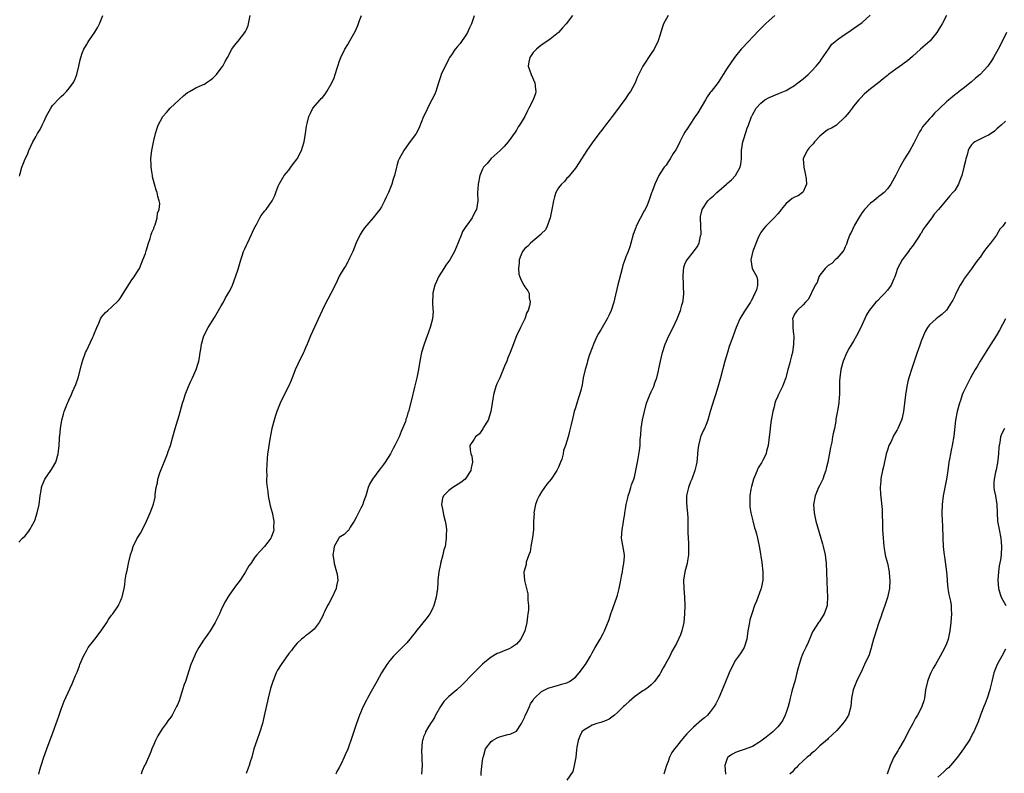
# Model space of a CAD drawing. Units: inches. Extents: x 2511000 to 2514000, y 1530000 to 1533000.
# Drawn here: x 2512951 to 2513185, y 1531185 to 1531364 of the extents above; entities that cross this region are included whole.
import ezdxf

# ---------------------------------------------------------------- set-up
doc = ezdxf.new("R2010")
doc.units = ezdxf.units.IN
doc.header["$MEASUREMENT"] = 0
doc.layers.add('LD25111530_10ft', color=132, linetype='Continuous')

msp = doc.modelspace()

# ---------------------------------------------------------------- linework, layer by layer
at = {"layer": 'LD25111530_10ft'}
for points, elevation in [([(2512951, 1531240.05), (2512951.89, 1531241), (2512952.45, 1531241.55), (2512953.34, 1531242.66), (2512953.59, 1531243), (2512954.31, 1531244.31), (2512954.71, 1531245), (2512954.8, 1531245.2), (2512955.35, 1531247), (2512955.77, 1531249), (2512956.06, 1531251), (2512956.27, 1531252.27), (2512956.36, 1531253), (2512956.51, 1531253.49), (2512957.16, 1531255), (2512958.59, 1531257), (2512959, 1531257.65), (2512959.74, 1531259), (2512960.31, 1531261), (2512960.36, 1531261.64), (2512960.52, 1531263), (2512960.63, 1531264.63), (2512960.66, 1531265), (2512960.7, 1531265.3), (2512960.85, 1531267), (2512961.17, 1531269), (2512961.58, 1531270.42), (2512961.71, 1531271), (2512962.49, 1531273), (2512962.66, 1531273.34), (2512963, 1531274.1), (2512963.3, 1531274.7), (2512963.73, 1531275.73), (2512964.54, 1531277.46), (2512965.05, 1531279), (2512965.85, 1531282.15), (2512966.05, 1531283), (2512966.79, 1531285), (2512967, 1531285.44), (2512967.54, 1531286.46), (2512968.49, 1531288.49), (2512968.72, 1531289), (2512968.77, 1531289.23), (2512969.5, 1531291), (2512969.98, 1531291.98), (2512970.38, 1531293), (2512970.61, 1531293.39), (2512971, 1531293.9), (2512971.51, 1531294.49), (2512972.08, 1531295), (2512973, 1531295.77), (2512974.63, 1531297.37), (2512975, 1531297.89), (2512975.74, 1531299), (2512977.75, 1531302.25), (2512978.35, 1531303), (2512979, 1531304.01), (2512979.61, 1531305), (2512980.42, 1531307), (2512981, 1531308.54), (2512981.15, 1531309.15), (2512981.72, 1531311), (2512982.11, 1531312.11), (2512982.4, 1531313), (2512982.5, 1531313.5), (2512983, 1531314.49), (2512983.11, 1531314.89), (2512983.3, 1531315.3), (2512983.79, 1531317), (2512983.87, 1531318.13), (2512984.27, 1531319), (2512984.41, 1531320.41), (2512984.29, 1531321), (2512983.96, 1531322.04), (2512983.76, 1531323), (2512983.55, 1531323.55), (2512983.13, 1531325), (2512982.72, 1531326.72), (2512982.71, 1531327), (2512982.43, 1531328.43), (2512982.39, 1531329), (2512982.4, 1531329.6), (2512982.29, 1531331), (2512982.42, 1531332.42), (2512982.52, 1531333), (2512983, 1531335.35), (2512983.39, 1531337), (2512983.76, 1531338.24), (2512984.02, 1531339), (2512985.13, 1531341), (2512985.99, 1531342.01), (2512986.9, 1531343), (2512989, 1531345.01), (2512990.05, 1531345.95), (2512991, 1531346.74), (2512991.48, 1531347), (2512993, 1531347.87), (2512994.55, 1531348.55), (2512995, 1531348.73), (2512995.45, 1531349), (2512996.38, 1531349.62), (2512997, 1531350.12), (2512997.84, 1531351), (2512999, 1531352.47), (2512999.36, 1531353), (2512999.91, 1531354.09), (2513000.45, 1531355), (2513001.51, 1531357), (2513002.11, 1531357.89), (2513003, 1531358.95), (2513004.62, 1531361), (2513004.77, 1531361.23), (2513005, 1531361.72), (2513005.35, 1531362.65), (2513005.43, 1531363), (2513005.82, 1531365)], 6790), ([(2512951.1, 1531326.9), (2512951.21, 1531327.21), (2512951.71, 1531329), (2512952.06, 1531329.94), (2512952.51, 1531331), (2512953, 1531332.05), (2512953.38, 1531333), (2512954.3, 1531335), (2512955, 1531336.22), (2512955.4, 1531337), (2512956.02, 1531337.98), (2512956.5, 1531339), (2512957, 1531339.96), (2512957.47, 1531341), (2512958.55, 1531343), (2512959, 1531343.66), (2512960.59, 1531345.41), (2512961, 1531345.82), (2512961.63, 1531346.37), (2512962.29, 1531347), (2512963, 1531347.87), (2512963.9, 1531349), (2512964.25, 1531349.75), (2512964.76, 1531351), (2512965.2, 1531353), (2512965.55, 1531354.45), (2512965.66, 1531355), (2512966.04, 1531356.04), (2512966.41, 1531357), (2512967, 1531358.05), (2512967.37, 1531358.63), (2512967.57, 1531359), (2512969, 1531361.02), (2512969.73, 1531362.27), (2512970.13, 1531363), (2512970.91, 1531365)], 6780), ([(2512955.72, 1531185), (2512955.98, 1531186.02), (2512956.24, 1531187), (2512956.88, 1531189), (2512957.62, 1531191), (2512959.16, 1531195), (2512959.87, 1531197), (2512960.13, 1531197.87), (2512960.54, 1531199), (2512961, 1531200.38), (2512961.7, 1531202.3), (2512963.62, 1531206.38), (2512964.4, 1531208.4), (2512964.78, 1531209.22), (2512965.35, 1531210.65), (2512965.46, 1531211), (2512966.32, 1531213), (2512967, 1531214.25), (2512967.45, 1531215), (2512968.97, 1531217.03), (2512970.53, 1531219), (2512971.87, 1531221), (2512972.29, 1531221.71), (2512973, 1531222.69), (2512973.25, 1531223), (2512974.63, 1531225), (2512974.73, 1531225.27), (2512975, 1531225.85), (2512975.34, 1531226.65), (2512975.52, 1531227), (2512975.69, 1531227.69), (2512975.93, 1531229), (2512976.09, 1531229.91), (2512976.23, 1531231), (2512976.47, 1531232.47), (2512976.69, 1531233.31), (2512976.98, 1531235), (2512977.45, 1531237), (2512977.83, 1531238.17), (2512978.13, 1531239), (2512979, 1531240.81), (2512979.83, 1531242.17), (2512980.3, 1531243), (2512981.28, 1531245), (2512982.13, 1531247), (2512982.92, 1531249.08), (2512983.3, 1531250.7), (2512983.34, 1531251.34), (2512983.59, 1531253), (2512983.86, 1531254.14), (2512983.99, 1531255), (2512984.46, 1531256.46), (2512984.71, 1531257.29), (2512985.47, 1531259), (2512985.8, 1531259.8), (2512986.25, 1531261), (2512986.42, 1531261.58), (2512986.94, 1531263), (2512987.53, 1531265), (2512988.1, 1531267), (2512989, 1531270.06), (2512989.8, 1531273), (2512990.1, 1531273.9), (2512990.42, 1531275), (2512991.23, 1531277), (2512991.78, 1531278.22), (2512992.16, 1531279), (2512993.07, 1531281), (2512993.49, 1531282.51), (2512993.71, 1531283), (2512993.87, 1531283.87), (2512994.01, 1531285), (2512994.16, 1531285.84), (2512994.28, 1531287), (2512994.88, 1531289), (2512995.91, 1531291), (2512997.36, 1531293.36), (2512999, 1531296.1), (2512999.53, 1531297), (2513000.02, 1531297.98), (2513000.66, 1531299), (2513001, 1531299.66), (2513001.63, 1531301), (2513002.41, 1531303), (2513003, 1531304.79), (2513003.62, 1531307), (2513003.95, 1531307.95), (2513004.29, 1531309), (2513004.5, 1531309.5), (2513005, 1531310.51), (2513005.22, 1531311), (2513006.19, 1531313), (2513006.4, 1531313.6), (2513007.07, 1531314.93), (2513007.26, 1531315.26), (2513008.14, 1531317), (2513008.45, 1531317.55), (2513009.31, 1531318.69), (2513009.64, 1531319), (2513011.1, 1531321), (2513011.68, 1531322.32), (2513011.92, 1531323), (2513012.53, 1531324.53), (2513012.73, 1531325), (2513013.96, 1531327), (2513015, 1531328.27), (2513015.53, 1531329), (2513016.12, 1531329.88), (2513017, 1531331), (2513018.04, 1531333), (2513018.27, 1531333.73), (2513018.68, 1531335), (2513019.02, 1531337), (2513019.22, 1531338.78), (2513019.39, 1531339.39), (2513019.74, 1531341), (2513020.15, 1531341.85), (2513020.76, 1531343), (2513022.44, 1531345), (2513022.73, 1531345.27), (2513023, 1531345.58), (2513023.63, 1531346.36), (2513024.06, 1531347), (2513025.24, 1531349), (2513025.77, 1531350.23), (2513026.05, 1531351), (2513026.49, 1531352.49), (2513026.76, 1531353.24), (2513027, 1531354.02), (2513027.37, 1531355), (2513028.35, 1531357), (2513029, 1531358.14), (2513029.52, 1531359), (2513030.76, 1531361.24), (2513031.36, 1531362.64), (2513031.78, 1531363.78), (2513032.27, 1531365)], 6800), ([(2513059, 1531364.9), (2513058.32, 1531363), (2513057.92, 1531362.08), (2513057.43, 1531361), (2513057, 1531360.37), (2513055.67, 1531358.33), (2513055, 1531357.62), (2513054.51, 1531357), (2513053.44, 1531355.44), (2513053.15, 1531355), (2513053, 1531354.74), (2513052.45, 1531353.55), (2513052.14, 1531353), (2513051.2, 1531351), (2513051, 1531350.48), (2513050.51, 1531349), (2513049.88, 1531347), (2513049.64, 1531346.36), (2513048.97, 1531345), (2513047.92, 1531343), (2513047.65, 1531342.35), (2513046.95, 1531341), (2513045.85, 1531338.15), (2513045.22, 1531337), (2513045, 1531336.65), (2513043.45, 1531334.55), (2513043, 1531334), (2513042.28, 1531333), (2513041.17, 1531331), (2513041, 1531330.53), (2513040.66, 1531329.34), (2513040.54, 1531329), (2513040.07, 1531327), (2513039.8, 1531326.2), (2513039.46, 1531325), (2513038.66, 1531323), (2513038.11, 1531321.89), (2513037.71, 1531321), (2513037, 1531319.62), (2513036.61, 1531319), (2513035.94, 1531318.06), (2513035.05, 1531317), (2513033, 1531314.62), (2513032.36, 1531313.64), (2513031.98, 1531313), (2513031, 1531311.06), (2513030.19, 1531309), (2513029.41, 1531307.41), (2513029.17, 1531306.83), (2513029, 1531306.58), (2513028.44, 1531305.56), (2513028.06, 1531305), (2513027, 1531303.17), (2513026.91, 1531303), (2513026.33, 1531301.67), (2513025.02, 1531299), (2513024.27, 1531297.73), (2513023.89, 1531297), (2513022.9, 1531295), (2513020.15, 1531289), (2513019.34, 1531287), (2513019, 1531286.18), (2513018.63, 1531285.37), (2513018.49, 1531285), (2513018.04, 1531284.04), (2513017.34, 1531282.66), (2513017, 1531281.89), (2513016.71, 1531281.29), (2513015.79, 1531279), (2513015.58, 1531278.42), (2513015, 1531277.13), (2513013.91, 1531275), (2513012.94, 1531273), (2513012.18, 1531271), (2513011.89, 1531270.11), (2513011.55, 1531269), (2513011.03, 1531267), (2513010.5, 1531264.5), (2513010.25, 1531263), (2513010.14, 1531261.86), (2513010, 1531261), (2513009.89, 1531259.89), (2513009.75, 1531257), (2513009.79, 1531255.79), (2513009.74, 1531255), (2513009.74, 1531254.26), (2513009.89, 1531253), (2513010.06, 1531252.06), (2513010.15, 1531251), (2513010.63, 1531248.63), (2513011.04, 1531247.04), (2513011.44, 1531245), (2513011.4, 1531243.4), (2513011.44, 1531243), (2513011.38, 1531242.62), (2513010.86, 1531241.14), (2513010.78, 1531241), (2513010.02, 1531240.02), (2513009.26, 1531239), (2513008.16, 1531237.84), (2513007.42, 1531237), (2513007, 1531236.5), (2513005.98, 1531235), (2513005.56, 1531234.44), (2513004.77, 1531233), (2513004.38, 1531232.38), (2513003.47, 1531231), (2513002.38, 1531229.62), (2513001.97, 1531229), (2513001, 1531227.69), (2513000.54, 1531227), (2512999.98, 1531226.02), (2512999.45, 1531225), (2512999, 1531223.98), (2512998.55, 1531223), (2512997.56, 1531221), (2512996.35, 1531219), (2512995.82, 1531218.18), (2512995, 1531217.11), (2512994.8, 1531216.8), (2512993.67, 1531215), (2512993, 1531213.76), (2512992.62, 1531213), (2512991.82, 1531211), (2512990.5, 1531207), (2512990.22, 1531206.22), (2512989.81, 1531205), (2512989, 1531202.41), (2512988.59, 1531201.41), (2512988.4, 1531201), (2512987.36, 1531199), (2512987, 1531198.5), (2512986.33, 1531197.67), (2512985.94, 1531197), (2512985, 1531195.77), (2512983.92, 1531194.08), (2512983.41, 1531193), (2512983, 1531191.99), (2512982.56, 1531191), (2512982.27, 1531190.27), (2512981, 1531187.39), (2512980.82, 1531187), (2512980.22, 1531185.78), (2512980.01, 1531185)], 6810), ([(2513082.34, 1531365), (2513080.81, 1531363), (2513079.94, 1531362.06), (2513079, 1531361), (2513077, 1531359.42), (2513076.43, 1531359), (2513075.59, 1531358.41), (2513074.43, 1531357.57), (2513073.76, 1531357), (2513073, 1531356.21), (2513072.16, 1531355), (2513071.97, 1531354.03), (2513071.83, 1531353), (2513072.12, 1531352.12), (2513072.52, 1531351), (2513073.4, 1531349), (2513073.51, 1531347.51), (2513073.62, 1531347), (2513073.51, 1531346.49), (2513073, 1531345), (2513071.99, 1531343), (2513071.64, 1531342.36), (2513071, 1531341.03), (2513069.77, 1531339), (2513069.45, 1531338.55), (2513069, 1531337.77), (2513068.69, 1531337.31), (2513067.02, 1531335), (2513066.08, 1531333.92), (2513065.15, 1531333), (2513063, 1531331.09), (2513062.08, 1531329.92), (2513061.23, 1531329), (2513061, 1531328.57), (2513060.32, 1531327), (2513059.91, 1531325), (2513059.88, 1531323.88), (2513059.82, 1531323), (2513059.85, 1531321), (2513059.55, 1531319), (2513059.34, 1531318.66), (2513058.5, 1531317), (2513057.37, 1531315.37), (2513057.05, 1531314.95), (2513056.26, 1531313.74), (2513055.95, 1531313), (2513055.27, 1531311.27), (2513055.1, 1531310.9), (2513054.34, 1531309), (2513053.23, 1531307), (2513053, 1531306.69), (2513052.24, 1531305.76), (2513051.8, 1531305), (2513050.54, 1531303), (2513050.08, 1531301.92), (2513049.64, 1531301), (2513049.18, 1531299.18), (2513049.16, 1531299), (2513049.19, 1531298.81), (2513049.1, 1531297), (2513049.18, 1531295.18), (2513049.23, 1531295), (2513049.23, 1531294.77), (2513049.08, 1531293), (2513048.55, 1531291), (2513048.14, 1531289.86), (2513047.86, 1531289), (2513047.13, 1531287), (2513046.5, 1531285), (2513046.09, 1531283), (2513045.77, 1531281), (2513045.36, 1531279), (2513044.85, 1531276.85), (2513044.16, 1531273.84), (2513043.41, 1531271), (2513043.28, 1531270.72), (2513043, 1531269.72), (2513042.82, 1531269.18), (2513042.78, 1531269), (2513042.67, 1531268.67), (2513042.01, 1531267), (2513041.67, 1531266.33), (2513041.19, 1531265), (2513040.21, 1531263), (2513039.76, 1531262.24), (2513039.12, 1531261), (2513037.87, 1531259), (2513037.52, 1531258.48), (2513037, 1531257.82), (2513036.62, 1531257.38), (2513034.84, 1531255), (2513034.18, 1531253.82), (2513033.84, 1531253), (2513033.28, 1531251), (2513033, 1531250.22), (2513032.65, 1531249.35), (2513032.55, 1531249), (2513032.11, 1531248.11), (2513031.52, 1531247), (2513031, 1531245.9), (2513030.55, 1531245), (2513029.6, 1531243.6), (2513029.16, 1531242.84), (2513029, 1531242.73), (2513028.15, 1531241.85), (2513027, 1531241.12), (2513026.91, 1531241), (2513025.82, 1531239), (2513025.73, 1531238.27), (2513025.5, 1531237), (2513025.67, 1531235.67), (2513025.8, 1531235), (2513026.36, 1531233), (2513026.46, 1531232.46), (2513026.62, 1531231), (2513026.33, 1531229.67), (2513026.22, 1531229), (2513025.2, 1531226.8), (2513024.5, 1531225.5), (2513024.2, 1531225), (2513023.47, 1531223.47), (2513023.26, 1531223), (2513023.19, 1531222.81), (2513023, 1531222.37), (2513022.24, 1531221), (2513021, 1531219.38), (2513020.58, 1531219), (2513019.71, 1531218.29), (2513019, 1531217.82), (2513018.56, 1531217.44), (2513018, 1531217), (2513017, 1531216.06), (2513016.12, 1531215), (2513015.64, 1531214.36), (2513015, 1531213.59), (2513013.19, 1531211), (2513012.36, 1531209.64), (2513012.06, 1531209), (2513011.39, 1531207.39), (2513011.21, 1531207), (2513010.68, 1531205.32), (2513010.13, 1531203), (2513009.2, 1531198.8), (2513008.77, 1531197), (2513008.16, 1531195), (2513007.4, 1531193), (2513006.73, 1531191), (2513006.22, 1531189), (2513005.88, 1531187.88), (2513005.64, 1531187), (2513004.87, 1531185.13)], 6820), ([(2513105.02, 1531365), (2513103.94, 1531363), (2513103.69, 1531362.31), (2513103, 1531360.23), (2513102.64, 1531359), (2513101.67, 1531357), (2513101, 1531355.97), (2513099.01, 1531353), (2513097.69, 1531350.31), (2513097.16, 1531349), (2513096.05, 1531347), (2513095.62, 1531346.38), (2513095, 1531345.4), (2513092.26, 1531341.74), (2513091.76, 1531341), (2513091, 1531340.07), (2513090.17, 1531339), (2513089.64, 1531338.36), (2513089, 1531337.51), (2513088.77, 1531337.23), (2513087, 1531334.75), (2513085.71, 1531333), (2513083.9, 1531330.1), (2513083, 1531328.75), (2513081.59, 1531327), (2513081.32, 1531326.68), (2513081, 1531326.39), (2513080.39, 1531325.61), (2513079.74, 1531325), (2513079, 1531324.08), (2513078.39, 1531323), (2513078.06, 1531321.94), (2513077.8, 1531321), (2513077.45, 1531319), (2513077.05, 1531317), (2513076.3, 1531315), (2513075.88, 1531314.12), (2513075, 1531313.27), (2513074.88, 1531313.12), (2513072.36, 1531311), (2513071.75, 1531310.25), (2513071, 1531309.68), (2513070.44, 1531309), (2513070.04, 1531308.04), (2513069.65, 1531307), (2513069.67, 1531306.33), (2513069.47, 1531305), (2513069.62, 1531303.62), (2513069.81, 1531303), (2513070.17, 1531302.17), (2513070.78, 1531301), (2513071, 1531300.61), (2513071.7, 1531299.7), (2513072, 1531299), (2513072.02, 1531297.98), (2513072.26, 1531297), (2513072.14, 1531296.14), (2513071.78, 1531295), (2513071.5, 1531294.5), (2513071, 1531293), (2513069.95, 1531291), (2513069.04, 1531289), (2513067.93, 1531286.07), (2513067.57, 1531285), (2513067, 1531283.74), (2513066.71, 1531283), (2513066.18, 1531281.82), (2513065.9, 1531281), (2513065.05, 1531279.05), (2513064.36, 1531277.64), (2513064.14, 1531277), (2513063.83, 1531275.83), (2513063.54, 1531275), (2513063.46, 1531274.54), (2513063.26, 1531273), (2513062.96, 1531271), (2513062.31, 1531269), (2513061.16, 1531267.16), (2513061.05, 1531266.95), (2513060.24, 1531265.76), (2513059.29, 1531265), (2513059, 1531264.49), (2513057.97, 1531263), (2513058.04, 1531261.96), (2513058.2, 1531261), (2513058.41, 1531260.41), (2513058.56, 1531259), (2513058.29, 1531257.71), (2513058.17, 1531257), (2513057, 1531255.18), (2513056.83, 1531255), (2513055.84, 1531254.16), (2513053.94, 1531253), (2513053, 1531252.27), (2513051.71, 1531251), (2513051.51, 1531250.49), (2513051.21, 1531249), (2513051.57, 1531247.57), (2513051.62, 1531247), (2513051.78, 1531246.22), (2513052.13, 1531245), (2513052.25, 1531244.25), (2513052.39, 1531243), (2513052.36, 1531241.64), (2513052.37, 1531241), (2513052.3, 1531240.3), (2513052.09, 1531239), (2513051.81, 1531238.19), (2513051.58, 1531237), (2513051.04, 1531235), (2513051, 1531234.78), (2513050.65, 1531233.35), (2513050.6, 1531233), (2513050.41, 1531231), (2513050.35, 1531230.35), (2513050.29, 1531229), (2513050.01, 1531227), (2513049.44, 1531225), (2513049, 1531224.04), (2513048.44, 1531223), (2513047.87, 1531222.13), (2513045.18, 1531218.82), (2513045, 1531218.63), (2513044.3, 1531217.7), (2513043.71, 1531217), (2513043, 1531216.18), (2513041.46, 1531214.54), (2513041, 1531214.11), (2513039.89, 1531213), (2513039, 1531211.97), (2513038.26, 1531211), (2513037, 1531209), (2513035.91, 1531207), (2513035.61, 1531206.39), (2513034.56, 1531204.56), (2513033.69, 1531203), (2513033.47, 1531202.53), (2513032.66, 1531201), (2513031.83, 1531199), (2513031.11, 1531197), (2513030.08, 1531193.92), (2513029, 1531190.92), (2513028.41, 1531189.59), (2513028.17, 1531189), (2513027.47, 1531187.47), (2513027, 1531186.57), (2513026.41, 1531185.59), (2513026.17, 1531185)], 6830), ([(2513130.32, 1531365), (2513129, 1531363.78), (2513128.12, 1531363), (2513127.55, 1531362.45), (2513126.55, 1531361.45), (2513122.65, 1531357.35), (2513122.36, 1531357), (2513121, 1531355.33), (2513120.01, 1531353.99), (2513119, 1531352.5), (2513118.04, 1531351), (2513116.87, 1531349.13), (2513115.22, 1531347), (2513115.12, 1531346.88), (2513115, 1531346.7), (2513114.29, 1531345.71), (2513113.83, 1531345), (2513112.07, 1531341.93), (2513111.39, 1531341), (2513110.04, 1531339), (2513109.67, 1531338.33), (2513109, 1531337.32), (2513108.58, 1531336.58), (2513107.79, 1531335), (2513107.54, 1531334.46), (2513106.84, 1531333.16), (2513106.22, 1531332.22), (2513105.46, 1531331), (2513105, 1531330.31), (2513104.5, 1531329.5), (2513104.1, 1531329), (2513103, 1531327.4), (2513102.77, 1531327), (2513101.82, 1531325), (2513101.22, 1531323.22), (2513101.09, 1531322.91), (2513100.46, 1531321), (2513100.02, 1531320.02), (2513099.54, 1531319), (2513099.34, 1531318.66), (2513097.43, 1531315), (2513097.31, 1531314.69), (2513096.67, 1531313), (2513096.18, 1531311), (2513095.91, 1531310.09), (2513095.55, 1531309), (2513095, 1531307.76), (2513094.71, 1531307), (2513094.27, 1531305.73), (2513094.07, 1531305), (2513093.11, 1531301.11), (2513092.29, 1531297.71), (2513092.11, 1531297), (2513091.47, 1531295), (2513091, 1531293.97), (2513090.68, 1531293.32), (2513090.54, 1531293), (2513089, 1531290.41), (2513088.45, 1531289.55), (2513088.18, 1531289), (2513087.31, 1531287), (2513087.24, 1531286.76), (2513087, 1531286.16), (2513086.31, 1531284.31), (2513085.88, 1531283), (2513085.73, 1531282.27), (2513085.29, 1531281), (2513084.88, 1531279), (2513084.62, 1531277.38), (2513084.35, 1531276.35), (2513083.99, 1531275), (2513083.72, 1531274.28), (2513083.37, 1531273), (2513083, 1531271.88), (2513082.75, 1531271), (2513082.42, 1531269.58), (2513081.99, 1531267.99), (2513081.79, 1531267), (2513081.64, 1531266.36), (2513081.26, 1531265), (2513080.65, 1531263), (2513080.21, 1531261.79), (2513080.09, 1531261), (2513079.76, 1531259.76), (2513079.5, 1531259), (2513079, 1531257.84), (2513078.61, 1531257), (2513077.24, 1531255), (2513076.19, 1531253.81), (2513075.71, 1531253), (2513075, 1531252.01), (2513074.4, 1531251), (2513073.93, 1531250.07), (2513073.57, 1531249), (2513073.18, 1531247), (2513073.19, 1531246.81), (2513073.07, 1531245), (2513073.03, 1531242.97), (2513072.86, 1531241.14), (2513072.76, 1531240.76), (2513072.44, 1531239), (2513072.27, 1531237.73), (2513071.94, 1531237), (2513071.32, 1531235.32), (2513071.29, 1531235), (2513071.29, 1531234.71), (2513071, 1531233.74), (2513070.86, 1531233.14), (2513070.77, 1531233), (2513070.81, 1531232.81), (2513070.93, 1531231), (2513070.96, 1531230.96), (2513071.38, 1531229), (2513071.74, 1531227.74), (2513071.76, 1531227), (2513071.74, 1531226.27), (2513071.9, 1531225), (2513071.87, 1531223.87), (2513071.76, 1531223), (2513071.62, 1531222.38), (2513071.45, 1531221), (2513071, 1531218.96), (2513070.07, 1531217), (2513069, 1531215.82), (2513067.86, 1531215), (2513067.29, 1531214.71), (2513065.85, 1531214.15), (2513065, 1531213.79), (2513064.42, 1531213.58), (2513063, 1531212.76), (2513061.53, 1531211.53), (2513061, 1531211.11), (2513059.92, 1531210.08), (2513058.92, 1531209), (2513055.99, 1531206.01), (2513055, 1531205.12), (2513054.88, 1531205), (2513053, 1531203.44), (2513052.61, 1531203), (2513051.81, 1531202.19), (2513050.98, 1531201.02), (2513049.83, 1531199), (2513049.6, 1531198.4), (2513049, 1531197.56), (2513048.79, 1531197.21), (2513048.63, 1531197), (2513048, 1531196), (2513047.44, 1531195), (2513047.37, 1531194.63), (2513047, 1531193.85), (2513046.81, 1531193.19), (2513046.73, 1531193), (2513046.67, 1531192.67), (2513046.52, 1531190.52), (2513046.61, 1531189), (2513046.6, 1531188.6), (2513046.69, 1531187), (2513046.49, 1531185)], 6840), ([(2513060.68, 1531184.68), (2513060.66, 1531185.34), (2513061, 1531188.19), (2513061.12, 1531189), (2513061.19, 1531189.19), (2513061.68, 1531191), (2513063, 1531192.73), (2513063.34, 1531193), (2513064.42, 1531193.58), (2513065, 1531193.83), (2513067, 1531194.36), (2513067.54, 1531194.46), (2513068.71, 1531195), (2513069, 1531195.18), (2513070.22, 1531197), (2513071, 1531198.55), (2513071.12, 1531198.88), (2513071.43, 1531199.42), (2513072.13, 1531201), (2513072.36, 1531201.64), (2513073, 1531202.57), (2513073.15, 1531202.85), (2513073.33, 1531203), (2513075, 1531204.61), (2513075.73, 1531205), (2513076.58, 1531205.42), (2513077, 1531205.55), (2513077.68, 1531205.68), (2513079, 1531206.07), (2513079.69, 1531206.31), (2513081, 1531206.67), (2513081.64, 1531207), (2513083, 1531208.01), (2513083.93, 1531209), (2513085.41, 1531211), (2513086.6, 1531213), (2513087, 1531213.78), (2513087.72, 1531215), (2513088.88, 1531217), (2513089.61, 1531218.39), (2513089.89, 1531219), (2513091, 1531221.7), (2513091.42, 1531223), (2513091.64, 1531223.65), (2513092.37, 1531225.63), (2513092.86, 1531227), (2513093, 1531227.46), (2513093.39, 1531229), (2513093.78, 1531231), (2513093.98, 1531231.98), (2513094.14, 1531233), (2513094.23, 1531233.77), (2513094.52, 1531235), (2513094.64, 1531236.64), (2513094.63, 1531237), (2513094.41, 1531238.41), (2513094.11, 1531240.11), (2513093.98, 1531241), (2513094.06, 1531243), (2513094.32, 1531244.32), (2513094.41, 1531245), (2513094.73, 1531246.73), (2513094.75, 1531247), (2513095, 1531248.43), (2513095.08, 1531249), (2513095.41, 1531250.59), (2513095.53, 1531251), (2513095.86, 1531251.86), (2513096.19, 1531253), (2513096.33, 1531253.67), (2513096.89, 1531255), (2513097, 1531255.42), (2513097.36, 1531257), (2513097.75, 1531259), (2513097.88, 1531259.88), (2513098.25, 1531261.75), (2513098.34, 1531263), (2513098.39, 1531264.39), (2513098.51, 1531265.49), (2513098.64, 1531267), (2513098.96, 1531269.04), (2513099.29, 1531270.71), (2513099.9, 1531273), (2513100.69, 1531275), (2513101, 1531275.67), (2513101.59, 1531277), (2513101.86, 1531277.86), (2513102.29, 1531279), (2513102.7, 1531280.7), (2513102.83, 1531281.17), (2513103.18, 1531283), (2513103.63, 1531285), (2513104.28, 1531287), (2513105.17, 1531289), (2513106.17, 1531291), (2513107.13, 1531293), (2513107.92, 1531295), (2513108.27, 1531296.27), (2513108.5, 1531297), (2513108.59, 1531297.41), (2513108.73, 1531299), (2513108.64, 1531300.64), (2513108.67, 1531301), (2513108.67, 1531301.33), (2513108.56, 1531303), (2513108.68, 1531304.68), (2513108.69, 1531305), (2513108.74, 1531305.26), (2513109, 1531305.96), (2513109.3, 1531306.7), (2513109.48, 1531307), (2513111, 1531308.95), (2513111.91, 1531310.09), (2513112.35, 1531311), (2513112.7, 1531312.7), (2513112.8, 1531313), (2513112.82, 1531313.18), (2513112.77, 1531315), (2513112.67, 1531317), (2513112.71, 1531317.29), (2513113.04, 1531319), (2513114.44, 1531321), (2513115, 1531321.58), (2513115.8, 1531322.2), (2513116.56, 1531323), (2513117, 1531323.42), (2513118.84, 1531325), (2513119, 1531325.17), (2513120.02, 1531325.98), (2513120.96, 1531327), (2513122.12, 1531329), (2513122.24, 1531329.76), (2513122.39, 1531331), (2513122.42, 1531333), (2513122.73, 1531335), (2513123, 1531335.94), (2513123.77, 1531338.23), (2513124.1, 1531339), (2513124.79, 1531341), (2513124.88, 1531341.13), (2513125, 1531341.41), (2513125.91, 1531343), (2513127, 1531344.19), (2513127.97, 1531345), (2513129, 1531345.56), (2513131.44, 1531346.56), (2513133, 1531347.24), (2513133.62, 1531347.62), (2513135, 1531348.42), (2513135.79, 1531349), (2513137, 1531349.97), (2513138.2, 1531351), (2513139, 1531351.76), (2513140.15, 1531353), (2513140.52, 1531353.48), (2513141, 1531354.02), (2513141.39, 1531354.61), (2513143.08, 1531357), (2513143.83, 1531358.17), (2513145, 1531359.14), (2513145.45, 1531359.45), (2513147, 1531360.59), (2513147.64, 1531361), (2513148.44, 1531361.56), (2513149, 1531361.9), (2513151, 1531363.37), (2513152.89, 1531365.11)], 6850), ([(2513171.05, 1531365), (2513169.99, 1531363), (2513169.6, 1531362.4), (2513168.75, 1531361), (2513167.17, 1531359), (2513167.09, 1531358.91), (2513164.9, 1531357), (2513163, 1531355.31), (2513161.75, 1531354.25), (2513161, 1531353.67), (2513160.59, 1531353.41), (2513159, 1531352.28), (2513157.3, 1531351), (2513157, 1531350.76), (2513156, 1531350), (2513155, 1531349.1), (2513153, 1531347.59), (2513151.57, 1531346.43), (2513150.61, 1531345.39), (2513150.27, 1531345), (2513149, 1531343.46), (2513148.63, 1531343), (2513147.94, 1531342.06), (2513147, 1531340.92), (2513144.96, 1531339), (2513143.74, 1531338.26), (2513143, 1531337.93), (2513142.45, 1531337.55), (2513141, 1531336.36), (2513139.75, 1531335), (2513139.42, 1531334.58), (2513139, 1531334.12), (2513138.43, 1531333.57), (2513137.99, 1531333), (2513137.06, 1531331), (2513137.16, 1531329), (2513137.51, 1531327.51), (2513137.75, 1531326.25), (2513137.79, 1531325), (2513137, 1531323.17), (2513136.88, 1531323), (2513135.81, 1531322.19), (2513135, 1531321.91), (2513134.46, 1531321.54), (2513133, 1531320.43), (2513131.8, 1531319), (2513131.47, 1531318.53), (2513131, 1531317.95), (2513130.17, 1531317), (2513129, 1531315.82), (2513128.15, 1531315), (2513127.64, 1531314.36), (2513127, 1531313.5), (2513126.8, 1531313.2), (2513126.47, 1531312.47), (2513125.08, 1531309.08), (2513124.6, 1531307), (2513124.97, 1531305), (2513126.02, 1531303), (2513126.2, 1531302.2), (2513126.21, 1531301), (2513125.93, 1531299.93), (2513125.57, 1531299), (2513125.35, 1531298.65), (2513125, 1531297.85), (2513124.7, 1531297.3), (2513124.54, 1531297), (2513123.13, 1531294.87), (2513122.05, 1531293), (2513121.14, 1531291), (2513120.39, 1531289), (2513120.09, 1531288.09), (2513119.52, 1531286.48), (2513119.06, 1531285), (2513118.47, 1531283), (2513117.42, 1531279), (2513116.81, 1531276.81), (2513116.26, 1531275), (2513115.94, 1531274.06), (2513115, 1531271.02), (2513114.39, 1531269), (2513113.99, 1531267.99), (2513113.63, 1531267), (2513113.43, 1531266.57), (2513113, 1531265.77), (2513112.78, 1531265.22), (2513112.7, 1531265), (2513112.61, 1531264.61), (2513112.18, 1531263), (2513112.05, 1531261.95), (2513111.89, 1531259.89), (2513111.79, 1531259), (2513111.67, 1531258.33), (2513111.35, 1531257), (2513110.63, 1531255), (2513110.32, 1531254.32), (2513109.84, 1531253), (2513109.43, 1531251.43), (2513109.36, 1531251), (2513109.36, 1531249.36), (2513109.52, 1531247.52), (2513109.61, 1531247), (2513109.64, 1531245.64), (2513109.71, 1531245), (2513109.68, 1531243.68), (2513109.67, 1531242.33), (2513109.72, 1531241), (2513109.82, 1531239.82), (2513109.86, 1531239), (2513109.86, 1531237.86), (2513109.84, 1531237), (2513109.59, 1531235.59), (2513109.48, 1531235), (2513108.96, 1531233), (2513108.62, 1531231), (2513108.69, 1531229), (2513108.9, 1531227), (2513108.97, 1531224.97), (2513108.92, 1531223), (2513108.73, 1531221), (2513108.26, 1531219), (2513107.95, 1531218.05), (2513107.5, 1531217), (2513107, 1531216.01), (2513106.47, 1531215), (2513105.9, 1531214.1), (2513105.37, 1531213), (2513104.27, 1531211), (2513103.79, 1531210.21), (2513103.16, 1531209), (2513103, 1531208.72), (2513101.74, 1531207), (2513101, 1531206.2), (2513100.37, 1531205.63), (2513099.45, 1531205), (2513099, 1531204.72), (2513097, 1531203.35), (2513095.74, 1531202.26), (2513095, 1531201.53), (2513094.71, 1531201.29), (2513094.45, 1531201), (2513093, 1531199.58), (2513092.31, 1531199), (2513091, 1531198.06), (2513090.27, 1531197.73), (2513089, 1531197.23), (2513088.11, 1531197), (2513087, 1531196.61), (2513085.95, 1531195.95), (2513085, 1531195.42), (2513084.57, 1531195), (2513084.03, 1531193.97), (2513083.65, 1531193), (2513083.37, 1531191.37), (2513083.23, 1531190.77), (2513083.07, 1531189), (2513082.75, 1531187), (2513082.39, 1531185.61), (2513081, 1531183.53)], 6860), ([(2513185.25, 1531361), (2513184.33, 1531359), (2513183.33, 1531357), (2513182.22, 1531355), (2513181.74, 1531354.26), (2513181, 1531353.2), (2513180.85, 1531353), (2513179.01, 1531351), (2513177.89, 1531350.11), (2513177, 1531349.24), (2513176.85, 1531349.15), (2513175, 1531347.71), (2513174.05, 1531347), (2513173.47, 1531346.53), (2513173, 1531346.17), (2513172.38, 1531345.62), (2513171.58, 1531345), (2513171, 1531344.52), (2513169.42, 1531343), (2513169.2, 1531342.8), (2513168.19, 1531341.81), (2513167.53, 1531341), (2513167, 1531340.49), (2513165.38, 1531338.62), (2513165, 1531337.92), (2513164.61, 1531337.39), (2513163.44, 1531335), (2513163.31, 1531334.69), (2513162.34, 1531333), (2513161.09, 1531331), (2513159.94, 1531329), (2513159, 1531327.1), (2513157.85, 1531325), (2513157, 1531323.85), (2513156.28, 1531323), (2513155.57, 1531322.43), (2513155, 1531322.06), (2513154.45, 1531321.55), (2513153.76, 1531321), (2513153, 1531320.49), (2513151.59, 1531319), (2513151.32, 1531318.68), (2513151, 1531318.26), (2513150.22, 1531317), (2513149.22, 1531315.22), (2513149.11, 1531315), (2513149.08, 1531314.92), (2513148.45, 1531313.55), (2513148.13, 1531313), (2513147.53, 1531311.53), (2513147.36, 1531311), (2513147.29, 1531310.71), (2513147, 1531310.11), (2513146.67, 1531309.33), (2513146.42, 1531309), (2513145, 1531307.31), (2513144.66, 1531307), (2513143.82, 1531306.18), (2513143, 1531305.68), (2513142.66, 1531305.34), (2513142.29, 1531305), (2513141, 1531303.37), (2513140.79, 1531303), (2513140.32, 1531301.68), (2513139.92, 1531301), (2513139, 1531299.16), (2513138.91, 1531299), (2513138.33, 1531297.67), (2513137.55, 1531297), (2513137, 1531296.32), (2513135.58, 1531295), (2513135.34, 1531294.66), (2513135, 1531294.11), (2513134.52, 1531293), (2513134.58, 1531292.58), (2513134.55, 1531291), (2513134.71, 1531289.29), (2513134.8, 1531289), (2513134.83, 1531288.83), (2513134.78, 1531287), (2513134.47, 1531285), (2513134.26, 1531284.26), (2513133.95, 1531283), (2513133.77, 1531282.23), (2513133.41, 1531281), (2513133, 1531279.34), (2513132.9, 1531279), (2513132.4, 1531277.6), (2513132.13, 1531277), (2513131.1, 1531274.9), (2513131, 1531274.64), (2513130.49, 1531273.51), (2513130.34, 1531273), (2513130.14, 1531272.14), (2513129.81, 1531271), (2513129.45, 1531269), (2513129.2, 1531267.2), (2513129.19, 1531266.81), (2513128.99, 1531265.01), (2513128.75, 1531263), (2513128.36, 1531261.64), (2513128.22, 1531261), (2513127.49, 1531259.49), (2513127.23, 1531259), (2513127.13, 1531258.87), (2513126.36, 1531257.64), (2513126.12, 1531257), (2513125.5, 1531255.5), (2513125.26, 1531255), (2513124.75, 1531253.25), (2513124.62, 1531252.62), (2513124.38, 1531251), (2513124.4, 1531249.6), (2513124.37, 1531249), (2513124.41, 1531248.41), (2513124.64, 1531247), (2513125.07, 1531245.06), (2513125.46, 1531243.46), (2513125.66, 1531243), (2513125.98, 1531242.02), (2513126.24, 1531241), (2513126.7, 1531238.7), (2513127.21, 1531235.21), (2513127.47, 1531233), (2513127.44, 1531231), (2513127.04, 1531229), (2513127, 1531228.88), (2513125.96, 1531226.04), (2513125.52, 1531225), (2513124.83, 1531223), (2513124.4, 1531221.6), (2513124.27, 1531221), (2513124.16, 1531220.16), (2513123.93, 1531219), (2513123.65, 1531217), (2513123, 1531215.01), (2513122.22, 1531213.78), (2513121.66, 1531213), (2513121, 1531212.04), (2513120.4, 1531211), (2513119.51, 1531209), (2513118.46, 1531206.46), (2513117, 1531203.11), (2513116.3, 1531201.7), (2513115.89, 1531201), (2513115, 1531199.8), (2513114.31, 1531199), (2513113.64, 1531198.36), (2513113, 1531197.85), (2513111, 1531196.11), (2513109.44, 1531194.56), (2513109, 1531193.99), (2513108.52, 1531193.48), (2513108.11, 1531193), (2513107, 1531191.57), (2513106.5, 1531191), (2513105.9, 1531190.1), (2513105.36, 1531189), (2513105, 1531188.01), (2513104.65, 1531187), (2513104.21, 1531185.79), (2513103.96, 1531185)], 6870), ([(2513185, 1531339.89), (2513183.97, 1531339), (2513183.48, 1531338.52), (2513183, 1531338.1), (2513182.46, 1531337.54), (2513181.6, 1531337), (2513181, 1531336.59), (2513180.31, 1531336.31), (2513179, 1531335.68), (2513177.75, 1531335), (2513177.33, 1531334.67), (2513177, 1531334.32), (2513176.45, 1531333.55), (2513176.2, 1531333), (2513175.91, 1531331.91), (2513175.62, 1531331), (2513175.52, 1531330.48), (2513175.18, 1531329), (2513174.69, 1531327), (2513174.45, 1531326.45), (2513173.9, 1531325), (2513173, 1531323.51), (2513172.57, 1531323), (2513171.82, 1531322.18), (2513169.14, 1531319), (2513168.13, 1531317.87), (2513167.56, 1531317), (2513166.04, 1531315), (2513165.58, 1531314.42), (2513165, 1531313.34), (2513164.84, 1531313.16), (2513164.39, 1531312.39), (2513163, 1531310.29), (2513162.4, 1531309.6), (2513162.03, 1531309), (2513161, 1531307.63), (2513160.55, 1531307), (2513159.97, 1531306.03), (2513159.45, 1531305), (2513159, 1531303.74), (2513158.76, 1531303), (2513158.55, 1531302.55), (2513157.89, 1531301), (2513157, 1531299.82), (2513156.31, 1531299), (2513155.64, 1531298.36), (2513154.67, 1531297.33), (2513154.29, 1531297), (2513153, 1531295.43), (2513152.68, 1531295), (2513152.06, 1531293.94), (2513150.72, 1531291), (2513149.7, 1531289), (2513149, 1531287.74), (2513147.96, 1531286.04), (2513147.36, 1531285), (2513146.49, 1531283), (2513145.95, 1531281), (2513145.71, 1531279), (2513145.67, 1531278.33), (2513145.67, 1531275.67), (2513145.63, 1531275), (2513145.56, 1531274.44), (2513145.46, 1531273), (2513145.2, 1531271.2), (2513144.82, 1531269.18), (2513144.77, 1531268.77), (2513144.43, 1531267), (2513144.16, 1531265.84), (2513144.03, 1531265), (2513143.8, 1531263.8), (2513143.49, 1531262.51), (2513142.85, 1531259), (2513142.52, 1531257.48), (2513142.38, 1531257), (2513141.99, 1531255.99), (2513141.67, 1531255), (2513141, 1531253.54), (2513140.71, 1531253), (2513139.88, 1531251), (2513139.52, 1531249), (2513139.61, 1531247), (2513140.02, 1531245), (2513141.23, 1531241), (2513141.62, 1531239.62), (2513141.78, 1531239), (2513142.22, 1531237), (2513142.32, 1531236.32), (2513142.5, 1531235), (2513142.58, 1531233), (2513142.61, 1531230.61), (2513142.69, 1531228.69), (2513142.82, 1531227), (2513142.76, 1531225.24), (2513142.73, 1531225), (2513142.54, 1531224.54), (2513142.03, 1531223), (2513141, 1531221.4), (2513140.84, 1531221.16), (2513140.7, 1531221), (2513139.42, 1531219), (2513139.27, 1531218.73), (2513138.22, 1531216.22), (2513137.66, 1531215), (2513137.4, 1531214.6), (2513137, 1531213.75), (2513136.77, 1531213.23), (2513136.59, 1531212.59), (2513136.05, 1531211), (2513135.82, 1531210.18), (2513135.56, 1531209), (2513135.04, 1531206.96), (2513134.46, 1531205), (2513134.26, 1531204.26), (2513133.97, 1531203), (2513133.81, 1531202.19), (2513133.48, 1531201), (2513133, 1531199.59), (2513132.78, 1531199), (2513132.18, 1531197.82), (2513131.64, 1531197), (2513131, 1531196.22), (2513129.82, 1531195), (2513128.26, 1531193.74), (2513127, 1531192.8), (2513126.51, 1531192.5), (2513125, 1531191.55), (2513123, 1531190.85), (2513121.65, 1531190.35), (2513121, 1531190.15), (2513120.27, 1531189.73), (2513119.17, 1531189), (2513119, 1531188.69), (2513118.45, 1531187), (2513118.59, 1531185)], 6880), ([(2513185, 1531315.94), (2513184.38, 1531315), (2513183.72, 1531314.28), (2513183, 1531313.06), (2513182.86, 1531312.86), (2513181.44, 1531311), (2513181, 1531310.4), (2513180.34, 1531309.66), (2513179.93, 1531309), (2513179, 1531307.65), (2513178.48, 1531307), (2513177.81, 1531306.19), (2513177, 1531304.92), (2513175.53, 1531303), (2513175.32, 1531302.68), (2513175, 1531302.13), (2513174.27, 1531301), (2513173.28, 1531299), (2513173, 1531298.38), (2513172.52, 1531297.48), (2513172.24, 1531297), (2513171, 1531295.09), (2513169.93, 1531294.07), (2513169, 1531293.32), (2513168.55, 1531293), (2513167, 1531291.58), (2513166.54, 1531291), (2513165.94, 1531290.06), (2513165, 1531287.75), (2513164.75, 1531287), (2513164.29, 1531285.71), (2513164.09, 1531285), (2513163.64, 1531283.64), (2513162.78, 1531281.22), (2513162.07, 1531279), (2513161.87, 1531278.13), (2513161.59, 1531277), (2513161.27, 1531275), (2513161.06, 1531273), (2513160.8, 1531271), (2513160.48, 1531269.52), (2513160.35, 1531269), (2513159.51, 1531267), (2513159.31, 1531266.69), (2513158.58, 1531265.42), (2513157.8, 1531263.8), (2513157.39, 1531263), (2513157, 1531261.83), (2513156.75, 1531261), (2513156.09, 1531257.91), (2513155.86, 1531257), (2513155.53, 1531255.53), (2513155.43, 1531255), (2513155.42, 1531254.58), (2513155.3, 1531253), (2513155.4, 1531251.4), (2513155.78, 1531247.78), (2513155.8, 1531247), (2513155.79, 1531246.21), (2513155.84, 1531245), (2513155.89, 1531243), (2513155.96, 1531242.04), (2513156, 1531241), (2513156.06, 1531240.06), (2513156.17, 1531239), (2513156.43, 1531237.57), (2513156.51, 1531237), (2513156.6, 1531236.6), (2513157.03, 1531235.03), (2513157.43, 1531233), (2513157.55, 1531231.55), (2513157.58, 1531231), (2513157.48, 1531229), (2513157.07, 1531226.93), (2513156.43, 1531225), (2513155.7, 1531223), (2513155.53, 1531222.47), (2513154.99, 1531220.99), (2513154.34, 1531219), (2513154.06, 1531217.94), (2513153.74, 1531217), (2513153.25, 1531215.25), (2513153.15, 1531214.85), (2513153, 1531214.41), (2513152.67, 1531213.33), (2513151.62, 1531211), (2513151, 1531209.76), (2513149.72, 1531207), (2513148.87, 1531205), (2513148.47, 1531203), (2513148.33, 1531201), (2513147.77, 1531199), (2513147, 1531197.7), (2513146.71, 1531197.29), (2513146.47, 1531197), (2513145, 1531195.36), (2513143.8, 1531194.2), (2513143, 1531193.45), (2513142.8, 1531193.2), (2513141, 1531191.7), (2513139.61, 1531190.39), (2513139, 1531189.96), (2513138.55, 1531189.45), (2513137.95, 1531189), (2513137, 1531188.16), (2513135.83, 1531187), (2513135.45, 1531186.55), (2513135, 1531186.17), (2513134.48, 1531185.52), (2513133.91, 1531185)], 6890), ([(2513185.05, 1531293), (2513183.63, 1531290.37), (2513182.81, 1531289), (2513181.58, 1531287), (2513181, 1531286.16), (2513178.99, 1531283), (2513178.31, 1531281.69), (2513177.87, 1531281), (2513176.76, 1531279), (2513175.69, 1531277), (2513175, 1531275.55), (2513174.78, 1531275), (2513174.33, 1531273.67), (2513174.13, 1531273), (2513173.58, 1531271), (2513173.2, 1531269), (2513172.79, 1531265.2), (2513172.38, 1531263), (2513172.12, 1531261.88), (2513171.96, 1531261), (2513171.75, 1531259.75), (2513171.6, 1531259), (2513171.33, 1531257), (2513171.03, 1531254.97), (2513170.28, 1531251), (2513169.99, 1531249), (2513169.93, 1531247), (2513170.03, 1531245), (2513170.06, 1531244.06), (2513170.12, 1531243), (2513170.15, 1531241.85), (2513170.16, 1531241), (2513170.25, 1531239), (2513170.39, 1531237.61), (2513170.48, 1531237), (2513170.56, 1531236.56), (2513171.04, 1531233), (2513171.18, 1531231.18), (2513171.22, 1531230.78), (2513171.37, 1531229), (2513171.6, 1531227.6), (2513171.75, 1531227), (2513171.95, 1531226.05), (2513172.14, 1531225), (2513172.17, 1531224.17), (2513172.23, 1531223), (2513172.08, 1531221), (2513171.83, 1531219), (2513171.4, 1531217), (2513171, 1531215.9), (2513170.64, 1531215), (2513169.57, 1531213), (2513168.42, 1531211), (2513167.89, 1531210.11), (2513167.29, 1531209), (2513167, 1531208.35), (2513166.5, 1531207), (2513166.07, 1531205), (2513165.8, 1531203), (2513165.63, 1531202.37), (2513165.22, 1531201), (2513165, 1531200.61), (2513164.17, 1531199), (2513163.7, 1531198.3), (2513163.03, 1531197), (2513161.95, 1531195), (2513161.65, 1531194.35), (2513161, 1531193.14), (2513159.72, 1531191), (2513159.48, 1531190.52), (2513158.58, 1531189), (2513157.67, 1531187), (2513156.99, 1531185)], 6900), ([(2513184.76, 1531267), (2513184.16, 1531265.84), (2513183.88, 1531265), (2513183.67, 1531263.67), (2513183.51, 1531263), (2513183.45, 1531262.55), (2513183.36, 1531261), (2513183.14, 1531258.86), (2513182.8, 1531257.2), (2513182.66, 1531256.66), (2513182.32, 1531255), (2513182.26, 1531254.26), (2513182.28, 1531253), (2513182.34, 1531252.34), (2513182.63, 1531251), (2513182.94, 1531248.94), (2513183.02, 1531246.98), (2513183.16, 1531245), (2513183.46, 1531243.46), (2513183.52, 1531243), (2513183.94, 1531241), (2513184.01, 1531240.01), (2513184.12, 1531239), (2513183.97, 1531237), (2513183.81, 1531235.81), (2513183.56, 1531234.44), (2513183.4, 1531233), (2513183.23, 1531231), (2513183.37, 1531229), (2513183.73, 1531227.73), (2513184.02, 1531227), (2513185.07, 1531225)], 6910), ([(2513185, 1531214.62), (2513184.16, 1531213), (2513183.07, 1531211), (2513182.26, 1531209), (2513181.99, 1531207.99), (2513181.75, 1531207), (2513181.38, 1531205.38), (2513181.3, 1531205), (2513180.67, 1531203), (2513180.22, 1531201.78), (2513179.9, 1531201), (2513179.21, 1531199.21), (2513178.58, 1531197.42), (2513177.95, 1531195.95), (2513177.51, 1531195), (2513177.31, 1531194.69), (2513176.61, 1531193.39), (2513176.41, 1531193), (2513175.05, 1531191), (2513173.61, 1531189), (2513171.96, 1531187), (2513171.49, 1531186.51), (2513171, 1531186.13), (2513170.43, 1531185.57), (2513169, 1531184.27)], 6910)]:
    msp.add_lwpolyline(points, dxfattribs=dict(at, elevation=elevation))

doc.saveas('drawing.dxf')
